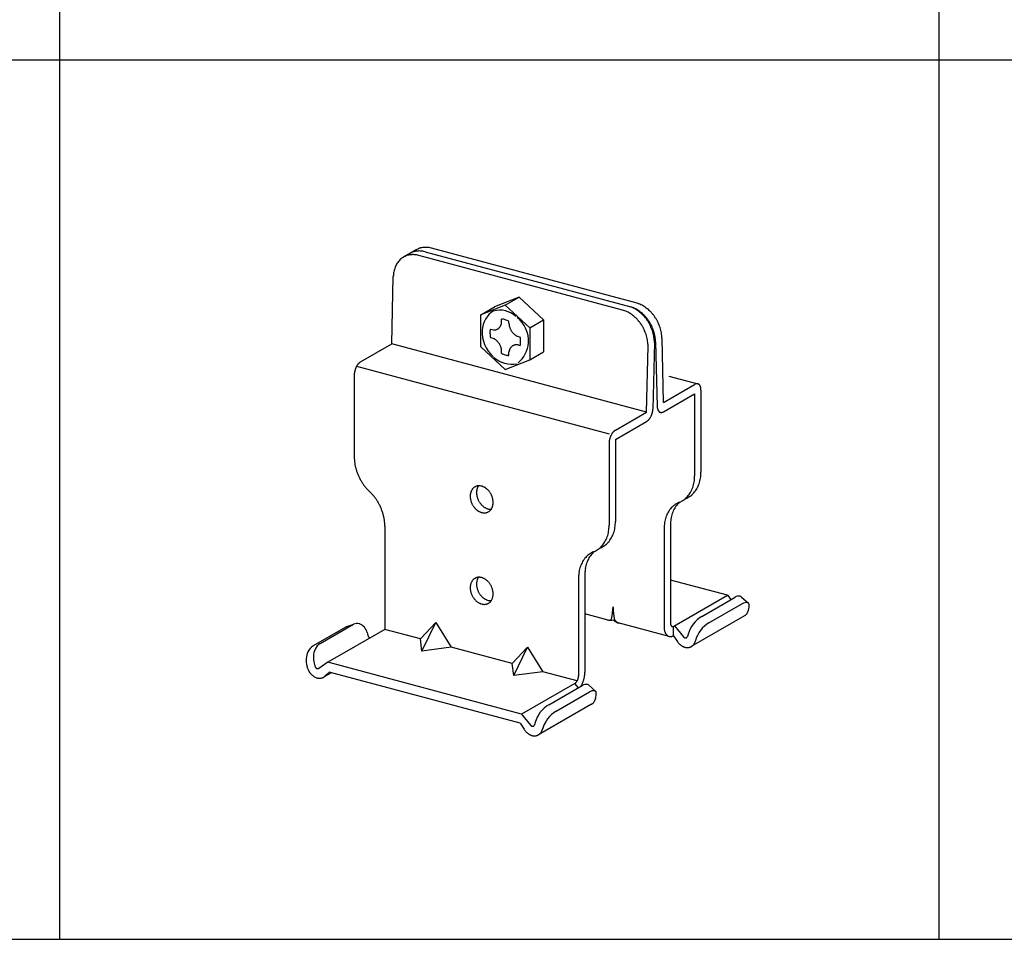
# Model space of a CAD drawing. Extents: x 5 to 415, y 6 to 292.
# Drawn here: x 66 to 82, y 230 to 246 of the extents above; entities that cross this region are included whole.
import ezdxf

# ---------------------------------------------------------------- set-up
doc = ezdxf.new("R2010")
doc.units = 0
doc.header["$MEASUREMENT"] = 0
doc.layers.add('_0-A_クリップ', color=7, linetype='CONTINUOUS')
doc.layers.add('_F-3_野縁', color=7, linetype='CONTINUOUS')

msp = doc.modelspace()

# ---------------------------------------------------------------- linework, layer by layer
at = {"layer": '_0-A_クリップ', "color": 7, "linetype": 'Continuous'}
for p, q in [((72.337, 241.896), (72.229, 241.833)), ((72.486, 241.861), (75.997, 240.921)), ((76.105, 240.983), (72.594, 241.924)), ((72.229, 241.833), (72.121, 241.771)), ((75.856, 240.867), (72.378, 241.799)), ((71.918, 240.291), (71.944, 241.441)), ((74.091, 241.087), (73.673, 240.925)), ((73.855, 240.95), (74.091, 241.087)), ((74.091, 241.087), (74.509, 240.701)), ((73.855, 240.95), (73.437, 240.789)), ((73.437, 240.789), (73.673, 240.925)), ((73.855, 240.95), (74.273, 240.565)), ((73.437, 240.242), (73.437, 240.789)), ((73.792, 240.662), (73.792, 240.712)), ((73.917, 240.642), (73.917, 240.675)), ((74.273, 240.565), (74.509, 240.701)), ((74.509, 240.701), (74.509, 240.154)), ((73.601, 240.543), (73.657, 240.528)), ((74.273, 240.565), (74.273, 240.018)), ((73.601, 240.399), (73.641, 240.389)), ((74.063, 240.42), (74.108, 240.407)), ((76.554, 239.294), (76.529, 240.389)), ((71.387, 239.985), (71.918, 240.291)), ((76.264, 239.126), (71.918, 240.291)), ((73.855, 239.856), (73.437, 240.242)), ((73.792, 240.132), (73.792, 240.191)), ((74.074, 240.273), (74.109, 240.263)), ((76.264, 239.126), (76.29, 240.251)), ((76.398, 240.313), (76.372, 239.178)), ((76.42, 240.326), (76.446, 239.221)), ((73.855, 239.856), (74.273, 240.018)), ((73.917, 240.095), (73.917, 240.154)), ((74.273, 240.018), (74.509, 240.154)), ((71.32, 239.911), (75.626, 238.758)), ((71.279, 239.762), (71.279, 238.362)), ((76.642, 239.743), (77.137, 239.61)), ((76.554, 239.294), (77.085, 239.6)), ((77.193, 239.503), (77.193, 238.102)), ((76.554, 239.134), (77.085, 239.44)), ((77.085, 239.44), (77.085, 238.039)), ((75.734, 238.82), (76.264, 239.126)), ((75.734, 238.66), (76.264, 238.966)), ((75.734, 238.66), (75.734, 237.259)), ((75.626, 238.598), (75.626, 237.197)), ((71.533, 237.779), (71.547, 237.766)), ((76.925, 237.649), (76.939, 237.655)), ((76.817, 237.587), (76.831, 237.593)), ((71.801, 237.183), (71.801, 235.423)), ((76.671, 237.203), (76.671, 235.532)), ((76.563, 237.141), (76.563, 235.469)), ((75.466, 236.807), (75.48, 236.813)), ((75.358, 236.745), (75.372, 236.751)), ((75.212, 236.361), (75.212, 234.69)), ((75.104, 236.298), (75.104, 234.627)), ((77.644, 236.004), (76.671, 236.264)), ((76.732, 235.477), (77.644, 236.004)), ((77.205, 235.643), (77.776, 235.973)), ((77.644, 236.004), (77.704, 235.932)), ((77.881, 235.98), (78.006, 235.87)), ((77.329, 235.533), (77.901, 235.863)), ((75.608, 235.581), (75.212, 235.687)), ((77.933, 235.651), (77.028, 235.129)), ((78.003, 235.751), (77.999, 235.738)), ((70.575, 235.139), (71.143, 235.466)), ((70.7, 235.182), (71.267, 235.51)), ((71.15, 235.469), (71.274, 235.513)), ((72.67, 235.54), (72.409, 235.26)), ((72.434, 235.053), (72.67, 235.54)), ((72.67, 235.54), (72.931, 235.12)), ((76.648, 235.302), (75.783, 235.534)), ((76.726, 235.314), (76.726, 235.474)), ((76.739, 235.481), (76.893, 235.296)), ((71.801, 235.423), (70.828, 234.861)), ((71.499, 235.367), (71.511, 235.322)), ((72.409, 235.26), (71.801, 235.423)), ((76.726, 235.314), (76.784, 235.223)), ((76.979, 235.36), (76.961, 235.301)), ((72.434, 235.053), (72.409, 235.26)), ((77.104, 235.25), (77.093, 235.215)), ((72.931, 235.12), (72.434, 235.053)), ((73.974, 234.84), (72.931, 235.12)), ((74.235, 235.12), (73.974, 234.84)), ((73.998, 234.634), (74.235, 235.12)), ((74.235, 235.12), (74.496, 234.701)), ((70.469, 234.801), (70.473, 234.786)), ((70.594, 234.844), (70.606, 234.8)), ((70.828, 234.861), (70.674, 234.758)), ((74.131, 233.976), (70.828, 234.861)), ((73.998, 234.634), (73.974, 234.84)), ((70.891, 234.684), (70.755, 234.606)), ((70.85, 234.695), (70.784, 234.628)), ((74.11, 233.822), (70.85, 234.695)), ((74.496, 234.701), (73.998, 234.634)), ((75.081, 234.544), (74.496, 234.701)), ((75.043, 234.502), (74.131, 233.976)), ((74.597, 234.138), (75.169, 234.468)), ((75.037, 234.498), (75.097, 234.426)), ((75.274, 234.475), (75.398, 234.364)), ((74.722, 234.028), (75.293, 234.357)), ((75.326, 234.146), (74.421, 233.623)), ((75.395, 234.246), (75.391, 234.232)), ((74.131, 233.976), (74.285, 233.79)), ((74.11, 233.822), (74.177, 233.718)), ((74.372, 233.855), (74.354, 233.795)), ((74.497, 233.744), (74.486, 233.71))]:
    msp.add_line(p, q, dxfattribs=at)
for centre, radius, start, end in [((72.381, 241.57), 0.304, 111.6086, 118.2567), ((72.382, 241.566), 0.308, 105.0134, 111.6015), ((72.385, 241.557), 0.318, 98.5503, 105.0072), ((72.489, 241.631), 0.305, 118.264, 120), ((72.387, 241.542), 0.332, 92.2788, 98.5454), ((72.489, 241.632), 0.304, 111.6086, 118.2567), ((72.388, 241.523), 0.352, 86.2426, 92.2755), ((72.49, 241.628), 0.308, 105.0134, 111.6015), ((72.493, 241.619), 0.318, 98.5503, 105.0072), ((72.386, 241.499), 0.376, 80.4681, 86.2409), ((72.495, 241.605), 0.332, 92.2788, 98.5454), ((72.381, 241.471), 0.404, 74.9661, 80.4678), ((72.496, 241.585), 0.352, 86.2426, 92.2755), ((72.373, 241.441), 0.435, 74.9659, 74.9668), ((72.494, 241.561), 0.376, 80.4681, 86.2409), ((72.489, 241.534), 0.404, 74.9661, 80.4678), ((72.481, 241.503), 0.435, 74.9659, 74.9668), ((72.315, 241.468), 0.362, 144.002, 149.9234), ((72.297, 241.481), 0.34, 137.8307, 143.9994), ((72.285, 241.492), 0.323, 131.4464, 137.8265), ((72.277, 241.501), 0.312, 124.9019, 131.4408), ((72.273, 241.506), 0.305, 118.264, 124.8951), ((72.273, 241.507), 0.304, 111.6086, 118.2567), ((72.274, 241.504), 0.308, 105.0134, 111.6015), ((72.277, 241.494), 0.318, 98.5503, 105.0072), ((72.381, 241.569), 0.305, 118.264, 120), ((72.279, 241.48), 0.332, 92.2788, 98.5454), ((72.279, 241.461), 0.352, 86.2426, 92.2755), ((72.278, 241.437), 0.376, 80.4681, 86.2409), ((72.273, 241.409), 0.404, 74.9661, 80.4678), ((72.265, 241.378), 0.435, 74.9659, 74.9668), ((72.429, 241.424), 0.485, 166.0779, 170.9475), ((72.395, 241.433), 0.45, 160.9611, 166.0797), ((72.364, 241.443), 0.417, 155.579, 160.9622), ((72.337, 241.456), 0.388, 149.9245, 155.5791), ((72.536, 241.416), 0.592, 180.0208129882813, 180.0208220335706), ((72.501, 241.416), 0.557, 180.0233124800383, 180.0233306884765), ((72.501, 241.416), 0.557, 175.5847, 177.3729), ((72.465, 241.418), 0.521, 170.9453, 175.5871), ((73.862, 240.506), 0.403, 120.8446, 177.6587), ((73.762, 240.464), 0.402, 47.0587, 105.3536), ((75.742, 240.447), 0.435, 69.7339, 74.9668), ((75.751, 240.477), 0.404, 74.9661, 75.0571), ((75.731, 240.415), 0.47, 64.7592, 69.7354), ((75.715, 240.382), 0.505, 60.0227, 64.7612), ((75.85, 240.509), 0.435, 69.7339, 74.9668), ((75.859, 240.539), 0.404, 74.9661, 75.0571), ((75.873, 240.503), 0.435, 70.1519, 73.4409), ((75.839, 240.477), 0.47, 64.7592, 69.7354), ((75.873, 240.503), 0.435, 69.7339, 70.1519), ((75.861, 240.471), 0.47, 64.7592, 69.7354), ((75.823, 240.445), 0.505, 60.0227, 64.7612), ((75.846, 240.439), 0.505, 60.0227, 64.7612), ((75.805, 240.413), 0.542, 55.5007, 60.025), ((75.828, 240.407), 0.542, 55.5007, 60.025), ((75.981, 240.566), 0.435, 70.1519, 73.4409), ((75.785, 240.384), 0.577, 51.1672, 55.5032), ((75.981, 240.566), 0.435, 69.7339, 70.1519), ((75.969, 240.534), 0.47, 64.7592, 69.7354), ((75.808, 240.378), 0.577, 51.1672, 55.5032), ((75.954, 240.501), 0.505, 60.0227, 64.7612), ((75.936, 240.47), 0.542, 55.5007, 60.025), ((75.916, 240.44), 0.577, 51.1672, 55.5032), ((75.895, 240.414), 0.611, 46.9953, 51.1698), ((75.874, 240.392), 0.642, 42.9577, 46.9978), ((73.797, 240.517), 0.195, 72.8645, 91.5196), ((73.723, 240.333), 0.393, 60.2986, 70.357), ((73.723, 240.333), 0.529, 357.4812, 50.7233), ((75.697, 240.351), 0.542, 55.5007, 60.025), ((75.677, 240.321), 0.577, 51.1672, 55.5032), ((75.656, 240.295), 0.611, 46.9953, 51.1698), ((75.635, 240.273), 0.642, 42.9577, 46.9978), ((75.616, 240.254), 0.668, 39.0278, 42.9602), ((75.599, 240.241), 0.69, 35.1792, 39.0302), ((75.764, 240.357), 0.611, 46.9953, 51.1698), ((75.787, 240.352), 0.611, 46.9953, 51.1698), ((75.743, 240.335), 0.642, 42.9577, 46.9978), ((75.766, 240.329), 0.642, 42.9577, 46.9978), ((75.724, 240.317), 0.668, 39.0278, 42.9602), ((75.746, 240.311), 0.668, 39.0278, 42.9602), ((75.707, 240.303), 0.69, 35.1792, 39.0302), ((75.73, 240.298), 0.69, 35.1792, 39.0302), ((75.695, 240.295), 0.705, 31.3862, 35.1815), ((75.717, 240.289), 0.705, 31.3862, 35.1815), ((75.854, 240.373), 0.668, 39.0278, 42.9602), ((75.838, 240.36), 0.69, 35.1792, 39.0302), ((75.825, 240.351), 0.705, 31.3862, 35.1815), ((75.818, 240.347), 0.713, 27.6236, 31.3885), ((75.817, 240.346), 0.715, 23.8664, 27.6259), ((74.03, 240.498), 0.571, 177.5035, 227.7852), ((73.845, 240.484), 0.252, 166.3805, 182.4854), ((73.663, 240.664), 0.136, 267.1778, 272.2755), ((73.664, 240.657), 0.128, 272.2788, 278.5454), ((73.664, 240.651), 0.123, 278.5503, 285.0072), ((73.665, 240.648), 0.119, 285.0134, 291.6015), ((73.666, 240.646), 0.117, 291.6086, 298.2567), ((73.666, 240.646), 0.118, 298.264, 304.8951), ((73.664, 240.648), 0.12, 304.9019, 311.4408), ((73.661, 240.652), 0.125, 311.4464, 317.8265), ((73.656, 240.656), 0.131, 317.8307, 323.9994), ((73.65, 240.661), 0.14, 324.002, 329.9234), ((73.641, 240.666), 0.15, 329.9245, 335.5791), ((73.631, 240.671), 0.161, 335.579, 340.9622), ((73.619, 240.675), 0.174, 340.9611, 346.0797), ((73.606, 240.678), 0.187, 346.0779, 350.9475), ((73.592, 240.68), 0.201, 350.9453, 354.6857), ((74.146, 240.65), 0.229, 182.0013, 184.2828), ((74.158, 240.651), 0.241, 184.2802, 188.3926), ((74.169, 240.653), 0.252, 188.3901, 192.3798), ((74.179, 240.655), 0.262, 192.3773, 196.271), ((74.186, 240.657), 0.269, 196.2686, 200.0921), ((74.19, 240.658), 0.274, 200.0898, 203.8687), ((74.192, 240.659), 0.276, 203.8664, 207.6259), ((74.191, 240.659), 0.275, 207.6236, 211.3885), ((74.189, 240.657), 0.272, 211.3862, 215.1815), ((74.184, 240.654), 0.266, 215.1792, 219.0302), ((75.587, 240.232), 0.705, 31.3862, 35.1815), ((75.579, 240.228), 0.713, 27.6236, 31.3885), ((75.578, 240.227), 0.715, 23.8664, 27.6259), ((75.583, 240.229), 0.709, 20.0898, 23.8687), ((75.687, 240.29), 0.713, 27.6236, 31.3885), ((75.71, 240.284), 0.713, 27.6236, 31.3885), ((75.686, 240.289), 0.715, 23.8664, 27.6259), ((75.691, 240.292), 0.709, 20.0898, 23.8687), ((75.709, 240.284), 0.715, 23.8664, 27.6259), ((75.703, 240.296), 0.697, 16.2686, 20.0921), ((75.714, 240.286), 0.709, 20.0898, 23.8687), ((75.725, 240.29), 0.697, 16.2686, 20.0921), ((75.822, 240.348), 0.709, 20.0898, 23.8687), ((75.833, 240.352), 0.697, 16.2686, 20.0921), ((75.851, 240.358), 0.678, 12.3773, 16.271), ((75.875, 240.363), 0.654, 8.3901, 12.3798), ((73.987, 240.473), 0.393, 180.0176, 190.8579), ((73.587, 240.242), 0.156, 80.0871, 80.4678), ((73.584, 240.231), 0.168, 69.7339, 70.1005), ((73.579, 240.218), 0.181, 64.7592, 69.7354), ((73.573, 240.206), 0.195, 60.0227, 64.7612), ((73.566, 240.194), 0.209, 55.5007, 60.025), ((73.558, 240.182), 0.223, 51.1672, 55.5032), ((73.55, 240.172), 0.236, 46.9953, 51.1698), ((73.542, 240.163), 0.248, 42.9577, 46.9978), ((73.535, 240.157), 0.258, 39.0278, 42.9602), ((74.177, 240.649), 0.258, 219.0278, 222.9602), ((74.17, 240.642), 0.248, 222.9577, 226.9978), ((74.162, 240.633), 0.236, 226.9953, 231.1698), ((74.154, 240.623), 0.223, 231.1672, 235.5032), ((74.146, 240.611), 0.209, 235.5007, 240.025), ((74.139, 240.599), 0.195, 240.0227, 244.7612), ((74.133, 240.587), 0.181, 244.7592, 247.2196), ((73.723, 240.333), 0.393, 0.0176, 10.8579), ((73.869, 240.321), 0.247, 346.5457, 2.9726), ((75.595, 240.233), 0.697, 16.2686, 20.0921), ((75.613, 240.239), 0.678, 12.3773, 16.271), ((75.636, 240.244), 0.654, 8.3901, 12.3798), ((75.665, 240.248), 0.625, 4.2802, 8.3926), ((75.721, 240.301), 0.678, 12.3773, 16.271), ((75.744, 240.306), 0.654, 8.3901, 12.3798), ((75.773, 240.31), 0.625, 4.2802, 8.3926), ((75.743, 240.295), 0.678, 12.3773, 16.271), ((75.806, 240.313), 0.592, 0.0208, 4.2828), ((75.767, 240.3), 0.654, 8.3901, 12.3798), ((75.796, 240.305), 0.625, 4.2802, 8.3926), ((75.828, 240.307), 0.592, 1.8349, 4.2828), ((75.904, 240.367), 0.625, 4.2802, 8.3926), ((75.936, 240.369), 0.592, 1.8349, 4.2828), ((73.528, 240.151), 0.266, 35.1792, 39.0302), ((73.523, 240.148), 0.272, 31.3862, 35.1815), ((73.521, 240.146), 0.275, 27.6236, 31.3885), ((73.52, 240.146), 0.276, 23.8664, 27.6259), ((73.522, 240.147), 0.274, 20.0898, 23.8687), ((73.527, 240.148), 0.269, 16.2686, 20.0921), ((73.533, 240.15), 0.262, 12.3773, 16.271), ((73.543, 240.152), 0.252, 8.3901, 12.3798), ((74.102, 240.125), 0.187, 166.0779, 170.9475), ((74.089, 240.129), 0.174, 160.9611, 166.0797), ((74.077, 240.133), 0.161, 155.579, 160.9622), ((74.067, 240.137), 0.15, 149.9245, 155.5791), ((74.058, 240.142), 0.14, 144.002, 149.9234), ((74.051, 240.147), 0.131, 137.8307, 143.9994), ((74.047, 240.152), 0.125, 131.4464, 137.8265), ((74.044, 240.155), 0.12, 124.9019, 131.4408), ((74.042, 240.157), 0.118, 118.264, 124.8951), ((74.042, 240.157), 0.117, 111.6086, 118.2567), ((74.043, 240.156), 0.119, 105.0134, 111.6015), ((74.043, 240.152), 0.123, 98.5503, 105.0072), ((74.044, 240.147), 0.128, 92.2788, 98.5454), ((74.045, 240.139), 0.136, 86.2426, 92.2755), ((74.043, 240.081), 0.194, 80.9285, 86.9248), ((73.733, 240.36), 0.521, 310.8678, 354.4944), ((75.698, 240.25), 0.592, 0.0208, 4.2828), ((73.977, 240.424), 0.482, 228.1054, 279.7474), ((73.987, 240.473), 0.393, 240.2986, 250.357), ((73.912, 240.289), 0.194, 252.9537, 271.4763), ((74.116, 240.123), 0.201, 170.9453, 171.0528), ((74.156, 240.123), 0.241, 188.2959, 188.3926), ((71.597, 239.754), 0.318, 165.07, 167.8424), ((71.604, 239.752), 0.325, 162.3399, 165.0728), ((71.605, 239.752), 0.327, 159.6194, 162.3426), ((71.602, 239.753), 0.324, 156.8795, 159.6222), ((71.594, 239.756), 0.315, 154.0902, 156.8823), ((71.582, 239.762), 0.302, 151.22, 154.0933), ((71.567, 239.77), 0.285, 148.2347, 151.2234), ((71.55, 239.781), 0.264, 145.0959, 148.2385), ((71.531, 239.794), 0.241, 141.7603, 145.1003), ((71.511, 239.81), 0.216, 138.1774, 141.7653), ((71.493, 239.826), 0.191, 134.2893, 138.1833), ((71.476, 239.844), 0.167, 130.0284, 134.296), ((71.461, 239.862), 0.143, 125.318, 130.036), ((71.448, 239.879), 0.122, 120.0736, 125.3261), ((71.439, 239.895), 0.103, 119.9187, 120.0815), ((71.528, 239.762), 0.249, 176.7043, 179.9736), ((71.504, 239.762), 0.225, 179.9688, 180.0338), ((71.55, 239.761), 0.271, 173.6215, 176.7085), ((71.57, 239.759), 0.291, 170.6788, 173.6251), ((71.585, 239.756), 0.307, 167.8394, 170.6821), ((77.137, 239.511), 0.103, 114.2083, 119.9187), ((77.137, 239.511), 0.103, 120.0813, 120.0815), ((77.13, 239.525), 0.0873, 107.6446, 114.2144), ((77.126, 239.538), 0.0744, 100.3349, 107.6466), ((77.124, 239.547), 0.0645, 92.2913, 100.3297), ((77.124, 239.554), 0.0577, 83.6178, 92.2764), ((77.125, 239.558), 0.0539, 74.5273, 83.5931), ((77.125, 239.559), 0.0529, 65.3222, 74.4969), ((77.124, 239.557), 0.0548, 56.3325, 65.293), ((77.121, 239.553), 0.0597, 47.8397, 56.3108), ((77.116, 239.547), 0.0675, 40.0241, 47.8281), ((77.108, 239.54), 0.0783, 32.958, 40.0216), ((77.096, 239.533), 0.0923, 26.6301, 32.9617), ((77.081, 239.525), 0.109, 20.979, 26.637), ((77.062, 239.518), 0.129, 15.9216, 20.9871), ((77.041, 239.512), 0.151, 11.3701, 15.9296), ((77.018, 239.507), 0.175, 7.2418, 11.3774), ((76.993, 239.504), 0.2, 3.4628, 7.2482), ((76.968, 239.503), 0.225, 359.9688, 3.4684), ((76.944, 239.503), 0.249, 359.9712, 359.9736), ((76.082, 239.192), 0.291, 350.6788, 353.6251), ((76.102, 239.19), 0.271, 353.6215, 356.7085), ((76.124, 239.189), 0.249, 356.7043, 357.4226), ((76.148, 239.189), 0.225, 359.9687652587891, 359.9688349803745), ((76.695, 239.231), 0.249, 179.9735, 179.9736), ((76.671, 239.231), 0.225, 182.7052, 183.4684), ((76.646, 239.23), 0.2, 183.4628, 187.2482), ((76.621, 239.227), 0.175, 187.2418, 191.3774), ((76.598, 239.222), 0.151, 191.3701, 195.9296), ((76.577, 239.216), 0.129, 195.9216, 200.9871), ((76.558, 239.209), 0.109, 200.979, 206.637), ((76.543, 239.201), 0.0923, 206.6301, 212.9617), ((76.159, 239.125), 0.191, 314.2893, 318.1833), ((76.14, 239.142), 0.216, 318.1774, 321.7653), ((76.121, 239.157), 0.241, 321.7603, 325.1003), ((76.102, 239.17), 0.264, 325.0959, 328.2385), ((76.085, 239.181), 0.285, 328.2347, 331.2234), ((76.069, 239.189), 0.302, 331.22, 334.0933), ((76.057, 239.195), 0.315, 334.0902, 336.8823), ((76.05, 239.198), 0.324, 336.8795, 339.6222), ((76.046, 239.2), 0.327, 339.6194, 342.3426), ((76.048, 239.199), 0.325, 342.3399, 345.0728), ((76.055, 239.197), 0.318, 345.07, 347.8424), ((76.066, 239.195), 0.307, 347.8394, 350.6821), ((76.532, 239.193), 0.0783, 212.958, 220.0216), ((76.523, 239.186), 0.0675, 220.0241, 227.8281), ((76.518, 239.181), 0.0597, 227.8397, 236.3108), ((76.515, 239.177), 0.0548, 236.3325, 245.293), ((76.514, 239.175), 0.0529, 245.3222, 254.4969), ((76.515, 239.176), 0.0539, 254.5273, 263.5931), ((76.515, 239.18), 0.0577, 263.6178, 272.2764), ((76.515, 239.187), 0.0645, 272.2913, 280.3297), ((76.513, 239.196), 0.0744, 280.3349, 287.6466), ((76.509, 239.209), 0.0873, 287.6446, 294.2144), ((76.503, 239.223), 0.103, 294.2083, 299.9187), ((76.503, 239.223), 0.103, 300.0813, 300.0815), ((76.203, 239.072), 0.122, 300.0736, 305.3261), ((76.213, 239.056), 0.103, 299.9187, 300.0815), ((76.191, 239.09), 0.143, 305.318, 310.036), ((76.176, 239.107), 0.167, 310.0284, 314.296), ((75.932, 238.592), 0.307, 167.8394, 170.6821), ((75.944, 238.589), 0.318, 165.07, 167.8424), ((75.95, 238.587), 0.325, 162.3399, 165.0728), ((75.952, 238.587), 0.327, 159.6194, 162.3426), ((75.949, 238.588), 0.324, 156.8795, 159.6222), ((75.941, 238.591), 0.315, 154.0902, 156.8823), ((75.929, 238.597), 0.302, 151.22, 154.0933), ((75.914, 238.606), 0.285, 148.2347, 151.2234), ((75.896, 238.616), 0.264, 145.0959, 148.2385), ((75.877, 238.63), 0.241, 141.7603, 145.1003), ((75.858, 238.645), 0.216, 138.1774, 141.7653), ((75.84, 238.662), 0.191, 134.2893, 138.1833), ((75.822, 238.679), 0.167, 130.0284, 134.296), ((75.807, 238.697), 0.143, 125.318, 130.036), ((75.795, 238.714), 0.122, 120.0736, 125.3261), ((75.786, 238.731), 0.103, 119.9187, 120.0815), ((75.897, 238.596), 0.271, 173.6215, 176.7085), ((75.874, 238.598), 0.249, 176.7043, 179.9736), ((75.85, 238.598), 0.225, 179.9688, 180.0338), ((75.916, 238.594), 0.291, 170.6788, 173.6251), ((71.948, 238.362), 0.669, 179.9763, 180.0233), ((71.99, 238.362), 0.711, 180.0208, 184.2828), ((72.029, 238.365), 0.75, 184.2802, 188.3926), ((72.063, 238.37), 0.785, 188.3901, 192.3798), ((72.092, 238.376), 0.814, 192.3773, 196.271), ((72.114, 238.383), 0.836, 196.2686, 200.0921), ((72.128, 238.388), 0.851, 200.0898, 203.8687), ((72.134, 238.39), 0.858, 203.8664, 207.6259), ((72.132, 238.39), 0.856, 207.6236, 211.3885), ((76.459, 238.036), 0.625, 350.9453, 355.5871), ((76.416, 238.04), 0.669, 355.5847, 0.0233), ((76.374, 238.04), 0.711, 0.0208, 0.023), ((76.61, 238.092), 0.582, 346.0779, 350.9475), ((76.567, 238.099), 0.625, 350.9453, 355.5871), ((76.524, 238.102), 0.669, 355.5847, 0.0233), ((76.482, 238.102), 0.711, 0.0208, 0.023), ((72.123, 238.384), 0.846, 211.3862, 215.1815), ((72.108, 238.374), 0.828, 215.1792, 219.0302), ((72.088, 238.358), 0.802, 219.0278, 222.9602), ((73.416, 237.722), 0.153, 137.8307, 143.9994), ((73.411, 237.727), 0.146, 131.4464, 137.8265), ((73.407, 237.731), 0.14, 124.9019, 131.4408), ((73.405, 237.733), 0.137, 118.264, 124.8951), ((73.405, 237.734), 0.137, 111.6086, 118.2567), ((73.406, 237.732), 0.139, 105.0134, 111.6015), ((73.407, 237.728), 0.143, 98.5503, 105.0072), ((73.568, 237.763), 0.203, 160.9611, 166.0797), ((73.554, 237.767), 0.188, 155.579, 160.9622), ((73.542, 237.773), 0.174, 149.9245, 155.5791), ((73.408, 237.722), 0.15, 92.2788, 98.5454), ((73.532, 237.779), 0.163, 145.6004, 149.9234), ((73.408, 237.713), 0.158, 86.2426, 92.2755), ((73.407, 237.702), 0.169, 80.4681, 86.2409), ((73.405, 237.689), 0.182, 74.9661, 80.4678), ((73.402, 237.676), 0.196, 69.7339, 74.9668), ((73.396, 237.661), 0.211, 64.7592, 69.7354), ((73.389, 237.647), 0.227, 60.0227, 64.7612), ((73.381, 237.633), 0.244, 55.5007, 60.025), ((73.372, 237.619), 0.26, 51.1672, 55.5032), ((73.363, 237.608), 0.275, 46.9953, 51.1698), ((76.58, 238.006), 0.501, 335.579, 340.9622), ((76.543, 238.019), 0.54, 340.9611, 346.0797), ((76.502, 238.029), 0.582, 346.0779, 350.9475), ((76.747, 238.038), 0.434, 324.002, 329.9234), ((76.721, 238.054), 0.465, 329.9245, 335.5791), ((76.688, 238.069), 0.501, 335.579, 340.9622), ((76.651, 238.082), 0.54, 340.9611, 346.0797), ((72.065, 238.336), 0.77, 222.9577, 226.2753), ((71.015, 237.209), 0.77, 42.9577, 46.2753), ((70.991, 237.187), 0.802, 39.0278, 42.9602), ((70.972, 237.171), 0.828, 35.1792, 39.0302), ((70.957, 237.161), 0.846, 31.3862, 35.1815), ((73.508, 237.693), 0.251, 175.5847, 180.0233), ((73.523, 237.693), 0.267, 180.0208, 184.2828), ((73.491, 237.694), 0.235, 170.9453, 175.5871), ((73.538, 237.694), 0.281, 184.2802, 188.3926), ((73.475, 237.696), 0.218, 166.0779, 170.9475), ((73.551, 237.696), 0.294, 188.3901, 192.3798), ((73.46, 237.7), 0.203, 160.9611, 166.0797), ((73.446, 237.705), 0.188, 155.579, 160.9622), ((73.434, 237.71), 0.174, 149.9245, 155.5791), ((73.424, 237.716), 0.163, 144.002, 149.9234), ((73.616, 237.755), 0.251, 175.5847, 180.0233), ((73.632, 237.755), 0.267, 180.0208, 184.2828), ((73.6, 237.756), 0.235, 170.9453, 175.5871), ((73.646, 237.756), 0.281, 184.2802, 188.3926), ((73.583, 237.759), 0.218, 166.0779, 170.9475), ((73.659, 237.758), 0.294, 188.3901, 192.3798), ((73.67, 237.76), 0.305, 192.3773, 196.271), ((73.678, 237.763), 0.314, 196.2686, 200.0921), ((73.683, 237.764), 0.319, 200.0898, 203.8687), ((73.353, 237.597), 0.289, 42.9577, 46.9978), ((73.345, 237.589), 0.301, 39.0278, 42.9602), ((73.337, 237.583), 0.31, 35.1792, 39.0302), ((73.332, 237.579), 0.317, 31.3862, 35.1815), ((73.328, 237.577), 0.321, 27.6236, 31.3885), ((73.328, 237.577), 0.322, 23.8664, 27.6259), ((73.33, 237.578), 0.319, 20.0898, 23.8687), ((73.335, 237.58), 0.314, 16.2686, 20.0921), ((73.343, 237.582), 0.305, 12.3773, 16.271), ((73.354, 237.585), 0.294, 8.3901, 12.3798), ((76.684, 237.937), 0.374, 304.9019, 311.4408), ((77.067, 237.313), 0.365, 112.7943, 113.2341), ((76.675, 237.947), 0.388, 311.4464, 317.8265), ((76.798, 237.992), 0.365, 292.7943, 298.2567), ((76.66, 237.961), 0.408, 317.8307, 323.9994), ((76.797, 237.993), 0.366, 298.264, 304.8951), ((76.639, 237.976), 0.434, 324.002, 329.9234), ((76.793, 237.999), 0.374, 304.9019, 311.4408), ((76.612, 237.992), 0.465, 329.9245, 335.5791), ((76.783, 238.01), 0.388, 311.4464, 317.8265), ((76.768, 238.023), 0.408, 317.8307, 323.9994), ((70.948, 237.155), 0.856, 27.6236, 31.3885), ((70.946, 237.155), 0.858, 23.8664, 27.6259), ((70.952, 237.157), 0.851, 20.0898, 23.8687), ((73.562, 237.698), 0.305, 192.3773, 196.271), ((73.57, 237.7), 0.314, 196.2686, 200.0921), ((73.575, 237.702), 0.319, 200.0898, 203.8687), ((73.577, 237.703), 0.322, 203.8664, 207.6259), ((73.577, 237.703), 0.321, 207.6236, 211.3885), ((73.573, 237.701), 0.317, 211.3862, 215.1815), ((73.568, 237.697), 0.31, 215.1792, 219.0302), ((73.56, 237.691), 0.301, 219.0278, 222.9602), ((73.552, 237.683), 0.289, 222.9577, 226.9978), ((73.685, 237.765), 0.322, 203.8664, 207.6259), ((73.685, 237.765), 0.321, 207.6236, 211.3885), ((73.681, 237.763), 0.317, 211.3862, 215.1815), ((73.676, 237.759), 0.31, 215.1792, 219.0302), ((73.668, 237.753), 0.301, 219.0278, 222.9602), ((73.66, 237.745), 0.289, 222.9577, 226.9978), ((73.65, 237.735), 0.275, 226.9953, 231.1698), ((73.641, 237.723), 0.26, 231.1672, 235.5032), ((73.632, 237.71), 0.244, 235.5007, 240.025), ((73.624, 237.696), 0.227, 240.0227, 244.7612), ((73.617, 237.681), 0.211, 244.7592, 249.7354), ((73.611, 237.667), 0.196, 249.7339, 254.9668), ((73.608, 237.653), 0.182, 254.9661, 260.4678), ((73.481, 237.564), 0.163, 324.002, 329.9234), ((73.471, 237.57), 0.174, 329.9245, 335.5791), ((73.459, 237.575), 0.188, 335.579, 340.9622), ((73.445, 237.58), 0.203, 340.9611, 346.0797), ((73.43, 237.584), 0.218, 346.0779, 350.9475), ((73.367, 237.586), 0.281, 4.2802, 8.3926), ((73.413, 237.586), 0.235, 350.9453, 355.5871), ((73.382, 237.588), 0.267, 0.0208, 4.2828), ((73.397, 237.588), 0.251, 355.5847, 0.0233), ((76.988, 237.219), 0.408, 137.8307, 143.9994), ((76.973, 237.233), 0.388, 131.4464, 137.8265), ((76.964, 237.243), 0.374, 124.9019, 131.4408), ((77.144, 237.251), 0.465, 149.9245, 155.5791), ((77.117, 237.266), 0.434, 144.002, 149.9234), ((76.959, 237.249), 0.366, 118.264, 124.8951), ((77.096, 237.281), 0.408, 137.8307, 143.9994), ((76.958, 237.251), 0.365, 112.7943, 118.2567), ((77.081, 237.295), 0.388, 131.4464, 137.8265), ((77.072, 237.305), 0.374, 129.5243, 131.4408), ((76.69, 237.929), 0.365, 292.7943, 298.2567), ((76.689, 237.931), 0.366, 298.264, 304.8951), ((70.966, 237.162), 0.836, 16.2686, 20.0921), ((70.988, 237.168), 0.814, 12.3773, 16.271), ((71.016, 237.175), 0.785, 8.3901, 12.3798), ((73.542, 237.672), 0.275, 226.9953, 231.1698), ((73.533, 237.661), 0.26, 231.1672, 235.5032), ((73.524, 237.647), 0.244, 235.5007, 240.025), ((73.515, 237.633), 0.227, 240.0227, 244.7612), ((73.509, 237.619), 0.211, 244.7592, 249.7354), ((73.503, 237.604), 0.196, 249.7339, 254.9668), ((73.5, 237.591), 0.182, 254.9661, 260.4678), ((73.498, 237.578), 0.169, 260.4681, 266.2409), ((73.497, 237.567), 0.158, 266.2426, 272.2755), ((73.497, 237.559), 0.15, 272.2788, 278.5454), ((73.498, 237.552), 0.143, 278.5503, 285.0072), ((73.499, 237.548), 0.139, 285.0134, 291.6015), ((73.5, 237.546), 0.137, 291.6086, 298.2567), ((73.5, 237.547), 0.137, 298.264, 304.8951), ((73.606, 237.641), 0.169, 260.4681, 266.2409), ((73.498, 237.549), 0.14, 304.9019, 311.4408), ((73.494, 237.553), 0.146, 311.4464, 317.8265), ((73.605, 237.63), 0.158, 266.2426, 272.2755), ((73.489, 237.558), 0.153, 317.8307, 323.9994), ((73.605, 237.621), 0.15, 272.2788, 273.867), ((77.105, 237.161), 0.54, 160.9611, 166.0797), ((77.068, 237.174), 0.501, 155.579, 160.9622), ((77.036, 237.188), 0.465, 149.9245, 155.5791), ((77.009, 237.204), 0.434, 144.002, 149.9234), ((77.254, 237.213), 0.582, 166.0779, 170.9475), ((77.213, 237.223), 0.54, 160.9611, 166.0797), ((77.176, 237.236), 0.501, 155.579, 160.9622), ((71.051, 237.18), 0.75, 4.2802, 8.3926), ((71.09, 237.183), 0.711, 0.0208, 4.2828), ((71.132, 237.183), 0.669, 359.9763, 0.0233), ((75, 237.194), 0.625, 350.9453, 355.5871), ((74.957, 237.197), 0.669, 355.5847, 0.0233), ((74.915, 237.197), 0.711, 0.0208, 0.023), ((75.151, 237.249), 0.582, 346.0779, 350.9475), ((75.108, 237.256), 0.625, 350.9453, 355.5871), ((75.065, 237.26), 0.669, 355.5847, 0.0233), ((75.023, 237.26), 0.711, 0.0208, 0.023), ((77.232, 237.14), 0.669, 175.5847, 180.0233), ((77.189, 237.144), 0.625, 170.9453, 175.5871), ((77.146, 237.151), 0.582, 166.0779, 170.9475), ((77.34, 237.203), 0.669, 175.5847, 180.0233), ((77.382, 237.203), 0.711, 180.0208, 180.023), ((77.297, 237.206), 0.625, 170.9453, 175.5871), ((75.121, 237.164), 0.501, 335.579, 340.9622), ((75.084, 237.177), 0.54, 340.9611, 346.0797), ((75.043, 237.187), 0.582, 346.0779, 350.9475), ((75.288, 237.196), 0.434, 324.002, 329.9234), ((75.261, 237.212), 0.465, 329.9245, 335.5791), ((75.229, 237.226), 0.501, 335.579, 340.9622), ((75.192, 237.239), 0.54, 340.9611, 346.0797), ((77.274, 237.14), 0.711, 180.0208, 180.023), ((75.225, 237.095), 0.374, 304.9019, 311.4408), ((75.607, 236.471), 0.365, 112.7943, 113.2341), ((75.216, 237.105), 0.388, 311.4464, 317.8265), ((75.339, 237.149), 0.365, 292.7943, 298.2567), ((75.201, 237.119), 0.408, 317.8307, 323.9994), ((75.338, 237.151), 0.366, 298.264, 304.8951), ((75.18, 237.134), 0.434, 324.002, 329.9234), ((75.333, 237.157), 0.374, 304.9019, 311.4408), ((75.153, 237.149), 0.465, 329.9245, 335.5791), ((75.324, 237.167), 0.388, 311.4464, 317.8265), ((75.309, 237.181), 0.408, 317.8307, 323.9994), ((75.529, 236.377), 0.408, 137.8307, 143.9994), ((75.514, 236.39), 0.388, 131.4464, 137.8265), ((75.505, 236.401), 0.374, 124.9019, 131.4408), ((75.685, 236.408), 0.465, 149.9245, 155.5791), ((75.658, 236.424), 0.434, 144.002, 149.9234), ((75.5, 236.407), 0.366, 118.264, 124.8951), ((75.637, 236.439), 0.408, 137.8307, 143.9994), ((75.499, 236.408), 0.365, 112.7943, 118.2567), ((75.622, 236.453), 0.388, 131.4464, 137.8265), ((75.613, 236.463), 0.374, 129.5243, 131.4408), ((75.231, 237.087), 0.365, 292.7943, 298.2567), ((75.23, 237.088), 0.366, 298.264, 304.8951), ((75.646, 236.318), 0.54, 160.9611, 166.0797), ((75.609, 236.331), 0.501, 155.579, 160.9622), ((75.577, 236.346), 0.465, 149.9245, 155.5791), ((75.55, 236.361), 0.434, 144.002, 149.9234), ((75.795, 236.371), 0.582, 166.0779, 170.9475), ((75.754, 236.381), 0.54, 160.9611, 166.0797), ((75.717, 236.394), 0.501, 155.579, 160.9622), ((73.406, 236.172), 0.139, 105.0134, 111.6015), ((73.407, 236.168), 0.143, 98.5503, 105.0072), ((73.408, 236.162), 0.15, 92.2788, 98.5454), ((73.532, 236.219), 0.163, 145.6004, 149.9234), ((73.408, 236.153), 0.158, 86.2426, 92.2755), ((73.407, 236.142), 0.169, 80.4681, 86.2409), ((73.405, 236.129), 0.182, 74.9661, 80.4678), ((73.402, 236.116), 0.196, 69.7339, 74.9668), ((75.773, 236.298), 0.669, 175.5847, 180.0233), ((75.73, 236.301), 0.625, 170.9453, 175.5871), ((75.687, 236.308), 0.582, 166.0779, 170.9475), ((75.881, 236.36), 0.669, 175.5847, 180.0233), ((75.923, 236.36), 0.711, 180.0208, 180.023), ((75.838, 236.364), 0.625, 170.9453, 175.5871), ((73.508, 236.133), 0.251, 175.5847, 180.0233), ((73.491, 236.134), 0.235, 170.9453, 175.5871), ((73.475, 236.136), 0.218, 166.0779, 170.9475), ((73.46, 236.14), 0.203, 160.9611, 166.0797), ((73.446, 236.145), 0.188, 155.579, 160.9622), ((73.434, 236.15), 0.174, 149.9245, 155.5791), ((73.424, 236.156), 0.163, 144.002, 149.9234), ((73.416, 236.162), 0.153, 137.8307, 143.9994), ((73.411, 236.167), 0.146, 131.4464, 137.8265), ((73.407, 236.171), 0.14, 124.9019, 131.4408), ((73.405, 236.173), 0.137, 118.264, 124.8951), ((73.405, 236.174), 0.137, 111.6086, 118.2567), ((73.616, 236.195), 0.251, 175.5847, 180.0233), ((73.632, 236.195), 0.267, 180.0208, 184.2828), ((73.6, 236.196), 0.235, 170.9453, 175.5871), ((73.646, 236.196), 0.281, 184.2802, 188.3926), ((73.583, 236.199), 0.218, 166.0779, 170.9475), ((73.659, 236.198), 0.294, 188.3901, 192.3798), ((73.568, 236.203), 0.203, 160.9611, 166.0797), ((73.67, 236.2), 0.305, 192.3773, 196.271), ((73.554, 236.207), 0.188, 155.579, 160.9622), ((73.542, 236.213), 0.174, 149.9245, 155.5791), ((73.396, 236.101), 0.211, 64.7592, 69.7354), ((73.389, 236.087), 0.227, 60.0227, 64.7612), ((73.381, 236.073), 0.244, 55.5007, 60.025), ((73.372, 236.059), 0.26, 51.1672, 55.5032), ((73.363, 236.048), 0.275, 46.9953, 51.1698), ((73.353, 236.037), 0.289, 42.9577, 46.9978), ((73.345, 236.029), 0.301, 39.0278, 42.9602), ((73.337, 236.023), 0.31, 35.1792, 39.0302), ((73.332, 236.019), 0.317, 31.3862, 35.1815), ((73.328, 236.017), 0.321, 27.6236, 31.3885), ((73.328, 236.017), 0.322, 23.8664, 27.6259), ((73.33, 236.018), 0.319, 20.0898, 23.8687), ((75.815, 236.298), 0.711, 180.0208, 180.023), ((73.523, 236.133), 0.267, 180.0208, 184.2828), ((73.538, 236.134), 0.281, 184.2802, 188.3926), ((73.551, 236.136), 0.294, 188.3901, 192.3798), ((73.562, 236.138), 0.305, 192.3773, 196.271), ((73.57, 236.14), 0.314, 196.2686, 200.0921), ((73.575, 236.142), 0.319, 200.0898, 203.8687), ((73.577, 236.143), 0.322, 203.8664, 207.6259), ((73.577, 236.143), 0.321, 207.6236, 211.3885), ((73.573, 236.141), 0.317, 211.3862, 215.1815), ((73.678, 236.203), 0.314, 196.2686, 200.0921), ((73.683, 236.204), 0.319, 200.0898, 203.8687), ((73.685, 236.205), 0.322, 203.8664, 207.6259), ((73.685, 236.205), 0.321, 207.6236, 211.3885), ((73.681, 236.203), 0.317, 211.3862, 215.1815), ((73.676, 236.199), 0.31, 215.1792, 219.0302), ((73.668, 236.193), 0.301, 219.0278, 222.9602), ((73.66, 236.185), 0.289, 222.9577, 226.9978), ((73.65, 236.175), 0.275, 226.9953, 231.1698), ((73.335, 236.02), 0.314, 16.2686, 20.0921), ((73.343, 236.022), 0.305, 12.3773, 16.271), ((73.445, 236.02), 0.203, 340.9611, 346.0797), ((73.354, 236.025), 0.294, 8.3901, 12.3798), ((73.43, 236.024), 0.218, 346.0779, 350.9475), ((73.367, 236.026), 0.281, 4.2802, 8.3926), ((73.413, 236.026), 0.235, 350.9453, 355.5871), ((73.382, 236.028), 0.267, 0.0208, 4.2828), ((73.397, 236.028), 0.251, 355.5847, 0.0233), ((77.841, 235.857), 0.133, 80.4846, 120.9165), ((77.86, 235.957), 0.0312, 48.4061, 85.4056), ((73.568, 236.137), 0.31, 215.1792, 219.0302), ((73.56, 236.131), 0.301, 219.0278, 222.9602), ((73.552, 236.123), 0.289, 222.9577, 226.9978), ((73.542, 236.112), 0.275, 226.9953, 231.1698), ((73.533, 236.101), 0.26, 231.1672, 235.5032), ((73.524, 236.087), 0.244, 235.5007, 240.025), ((73.515, 236.073), 0.227, 240.0227, 244.7612), ((73.509, 236.059), 0.211, 244.7592, 249.7354), ((73.503, 236.044), 0.196, 249.7339, 254.9668), ((73.5, 236.031), 0.182, 254.9661, 260.4678), ((73.498, 236.018), 0.169, 260.4681, 266.2409), ((73.641, 236.163), 0.26, 231.1672, 235.5032), ((73.497, 236.007), 0.158, 266.2426, 272.2755), ((73.632, 236.15), 0.244, 235.5007, 240.025), ((73.497, 235.999), 0.15, 272.2788, 278.5454), ((73.624, 236.136), 0.227, 240.0227, 244.7612), ((73.498, 235.992), 0.143, 278.5503, 285.0072), ((73.617, 236.121), 0.211, 244.7592, 249.7354), ((73.499, 235.988), 0.139, 285.0134, 291.6015), ((73.611, 236.107), 0.196, 249.7339, 254.9668), ((73.5, 235.986), 0.137, 291.6086, 298.2567), ((73.608, 236.093), 0.182, 254.9661, 260.4678), ((73.5, 235.987), 0.137, 298.264, 304.8951), ((73.606, 236.081), 0.169, 260.4681, 266.2409), ((73.498, 235.989), 0.14, 304.9019, 311.4408), ((73.494, 235.993), 0.146, 311.4464, 317.8265), ((73.605, 236.07), 0.158, 266.2426, 272.2755), ((73.489, 235.998), 0.153, 317.8307, 323.9994), ((73.605, 236.061), 0.15, 272.2788, 273.867), ((73.481, 236.004), 0.163, 324.002, 329.9234), ((73.471, 236.01), 0.174, 329.9245, 335.5791), ((73.459, 236.015), 0.188, 335.579, 340.9622), ((74.25, 235.874), 1.445, 349.0083, 357.4137), ((76.91, 235.83), 1.217, 180.9962, 191.6842), ((77.965, 235.746), 0.133, 80.4846, 120.9165), ((77.985, 235.847), 0.0312, 4.5944, 85.4056), ((77.692, 235.843), 0.324, 343.544, 1.0498), ((77.474, 235.198), 0.52, 121.1227, 164.2826), ((77.869, 235.762), 0.128, 300, 304.8951), ((77.868, 235.765), 0.131, 304.9019, 311.4408), ((77.864, 235.768), 0.136, 311.4464, 317.8265), ((77.859, 235.773), 0.143, 317.8307, 323.9994), ((77.852, 235.778), 0.152, 324.002, 329.9234), ((77.842, 235.784), 0.163, 329.9245, 335.5791), ((77.831, 235.789), 0.175, 335.579, 340.9622), ((77.818, 235.793), 0.189, 340.9611, 342.8103), ((71.206, 235.31), 0.169, 109.3829, 112.0097), ((71.331, 235.353), 0.169, 77.3974, 112.0097), ((71.279, 235.308), 0.228, 14.9326, 67.0939), ((75.62, 235.651), 0.0714, 249.6122, 312.4917), ((75.643, 235.739), 0.162, 252.7223, 288.7833), ((75.859, 235.769), 0.247, 228.1302, 257.933), ((75.879, 235.739), 0.224, 224.1602, 251.3153), ((76.914, 235.47), 0.351, 179.9688, 183.4684), ((76.952, 235.47), 0.389, 179.9712, 179.9736), ((76.798, 235.532), 0.126, 179.9688, 183.4684), ((76.811, 235.532), 0.14, 179.9712, 179.9736), ((76.784, 235.531), 0.112, 183.4628, 187.2482), ((76.77, 235.53), 0.0983, 187.2418, 191.3774), ((76.757, 235.527), 0.0849, 191.3701, 195.9296), ((76.745, 235.523), 0.0725, 195.9216, 200.9871), ((76.734, 235.52), 0.0615, 200.979, 206.637), ((76.726, 235.515), 0.0519, 206.6301, 212.9617), ((76.719, 235.511), 0.0441, 212.958, 220.0216), ((76.715, 235.507), 0.0379, 220.0241, 227.8281), ((76.712, 235.504), 0.0336, 227.8397, 236.3108), ((76.71, 235.502), 0.0308, 236.3325, 245.293), ((76.71, 235.501), 0.0298, 245.3222, 254.4969), ((76.71, 235.501), 0.0303, 254.5273, 263.5931), ((76.71, 235.503), 0.0325, 263.6178, 272.2764), ((76.71, 235.507), 0.0363, 272.2913, 280.3297), ((76.709, 235.512), 0.0418, 280.3349, 287.6466), ((76.707, 235.519), 0.0491, 287.6446, 294.2144), ((76.703, 235.528), 0.0581, 294.2083, 300.0815), ((76.698, 235.537), 0.0687, 300.0735931396484, 300.0736074304671), ((77.598, 235.088), 0.52, 121.1227, 164.2826), ((71.576, 235.339), 0.0678, 194.6625, 196.271), ((71.578, 235.34), 0.0697, 196.2686, 200.0921), ((71.579, 235.34), 0.0709, 200.0898, 203.8687), ((71.58, 235.34), 0.0715, 203.8664, 207.6259), ((71.58, 235.34), 0.0713, 207.6236, 211.3885), ((71.579, 235.34), 0.0705, 211.3862, 215.1815), ((71.578, 235.339), 0.069, 215.1792, 219.0302), ((71.576, 235.338), 0.0668, 219.0278, 222.9602), ((76.875, 235.467), 0.312, 183.4628, 187.2482), ((76.837, 235.462), 0.273, 187.2418, 191.3774), ((76.8, 235.455), 0.236, 191.3701, 195.9296), ((76.767, 235.446), 0.202, 195.9216, 200.9871), ((76.739, 235.434), 0.171, 200.979, 206.637), ((76.715, 235.423), 0.144, 206.6301, 212.9617), ((76.697, 235.411), 0.122, 212.958, 220.0216), ((76.684, 235.4), 0.105, 220.0241, 227.8281), ((76.675, 235.391), 0.0932, 227.8397, 236.3108), ((76.671, 235.384), 0.0857, 236.3325, 245.293), ((76.67, 235.382), 0.0827, 245.3222, 254.4969), ((76.67, 235.383), 0.0842, 254.5273, 263.5931), ((76.671, 235.389), 0.0902, 263.6178, 272.2764), ((76.67, 235.4), 0.101, 272.2913, 280.3297), ((76.668, 235.415), 0.116, 280.3349, 287.6466), ((76.661, 235.434), 0.136, 287.6446, 294.2144), ((76.651, 235.457), 0.161, 294.2083, 297.4761), ((76.944, 235.338), 0.0668, 219.6152, 222.9602), ((76.924, 235.311), 0.0388, 329.9245, 335.5791), ((76.921, 235.313), 0.0417, 335.579, 340.9622), ((76.918, 235.314), 0.045, 340.9611, 343.0741), ((70.735, 234.903), 0.285, 124.1225, 150.9646), ((70.859, 234.947), 0.285, 124.1225, 150.9646), ((71.574, 235.336), 0.0642, 222.9577, 226.9978), ((71.572, 235.334), 0.0611, 226.9953, 231.1698), ((71.57, 235.331), 0.0577, 231.1672, 235.5032), ((71.568, 235.328), 0.0542, 235.5007, 240.025), ((71.566, 235.325), 0.0505, 240.0227, 244.7612), ((71.565, 235.322), 0.047, 244.7592, 249.7354), ((71.563, 235.318), 0.0435, 249.7339, 250.9045), ((77.033, 235.384), 0.296, 212.8037, 215.1815), ((77.028, 235.38), 0.29, 215.1792, 219.0302), ((77.021, 235.374), 0.281, 219.0278, 222.9602), ((77.013, 235.367), 0.27, 222.9577, 226.9978), ((77.004, 235.357), 0.257, 226.9953, 231.1698), ((76.995, 235.346), 0.242, 231.1672, 235.5032), ((76.986, 235.334), 0.227, 235.5007, 240.025), ((76.979, 235.321), 0.212, 240.0227, 244.7612), ((76.972, 235.307), 0.197, 244.7592, 249.7354), ((76.942, 235.336), 0.0642, 222.9577, 226.9978), ((76.94, 235.334), 0.0611, 226.9953, 231.1698), ((76.938, 235.332), 0.0577, 231.1672, 235.5032), ((76.936, 235.329), 0.0542, 235.5007, 240.025), ((76.934, 235.326), 0.0505, 240.0227, 244.7612), ((76.932, 235.322), 0.047, 244.7592, 249.7354), ((76.931, 235.319), 0.0435, 249.7339, 254.9668), ((76.93, 235.316), 0.0404, 254.9661, 260.4678), ((76.93, 235.313), 0.0376, 260.4681, 266.2409), ((76.93, 235.311), 0.0352, 266.2426, 272.2755), ((76.93, 235.309), 0.0332, 272.2788, 278.5454), ((76.93, 235.307), 0.0318, 278.5503, 285.0072), ((76.93, 235.307), 0.0308, 285.0134, 291.6015), ((76.931, 235.306), 0.0304, 291.6086, 298.2567), ((76.93, 235.306), 0.0305, 298.264, 304.8951), ((76.93, 235.307), 0.0312, 304.9019, 311.4408), ((76.929, 235.308), 0.0323, 311.4464, 317.8265), ((76.928, 235.309), 0.034, 317.8307, 323.9994), ((76.926, 235.31), 0.0362, 324.002, 329.9234), ((76.964, 235.239), 0.128, 291.6086, 298.2567), ((76.964, 235.24), 0.128, 298.264, 304.8951), ((76.962, 235.242), 0.131, 304.9019, 311.4408), ((76.959, 235.246), 0.136, 311.4464, 317.8265), ((76.954, 235.25), 0.143, 317.8307, 323.9994), ((76.947, 235.256), 0.152, 324.002, 329.9234), ((76.937, 235.261), 0.163, 329.9245, 335.5791), ((76.926, 235.266), 0.175, 335.579, 340.9622), ((76.913, 235.271), 0.189, 340.9611, 342.8103), ((70.859, 234.894), 0.401, 158.5123, 193.5333), ((70.983, 234.938), 0.401, 158.5123, 193.5333), ((76.967, 235.294), 0.183, 249.7339, 254.9668), ((76.964, 235.281), 0.17, 254.9661, 260.4678), ((76.962, 235.269), 0.158, 260.4681, 266.2409), ((76.961, 235.259), 0.148, 266.2426, 272.2755), ((76.962, 235.251), 0.14, 272.2788, 278.5454), ((76.963, 235.245), 0.133, 278.5503, 285.0072), ((76.964, 235.241), 0.129, 285.0134, 291.6015), ((70.671, 234.817), 0.0678, 194.6625, 196.271), ((70.673, 234.817), 0.0697, 196.2686, 200.0921), ((70.674, 234.818), 0.0709, 200.0898, 203.8687), ((70.749, 234.858), 0.285, 194.6247, 196.271), ((70.756, 234.86), 0.293, 196.2686, 200.0921), ((70.761, 234.862), 0.298, 200.0898, 203.8687), ((70.763, 234.863), 0.3, 203.8664, 207.6259), ((70.763, 234.862), 0.3, 207.6236, 211.3885), ((70.76, 234.86), 0.296, 211.3862, 215.1815), ((70.755, 234.857), 0.29, 215.1792, 219.0302), ((70.748, 234.851), 0.281, 219.0278, 222.9602), ((70.739, 234.844), 0.27, 222.9577, 226.9978), ((70.731, 234.834), 0.257, 226.9953, 231.1698), ((70.722, 234.823), 0.242, 231.1672, 235.5032), ((70.713, 234.811), 0.227, 235.5007, 240.025), ((70.675, 234.818), 0.0715, 203.8664, 207.6259), ((70.675, 234.818), 0.0713, 207.6236, 211.3885), ((70.674, 234.817), 0.0705, 211.3862, 215.1815), ((70.673, 234.816), 0.069, 215.1792, 219.0302), ((70.671, 234.815), 0.0668, 219.0278, 222.9602), ((70.669, 234.813), 0.0642, 222.9577, 226.9978), ((70.667, 234.811), 0.0611, 226.9953, 231.1698), ((70.665, 234.808), 0.0577, 231.1672, 235.5032), ((70.663, 234.805), 0.0542, 235.5007, 240.025), ((70.661, 234.802), 0.0505, 240.0227, 244.7612), ((70.659, 234.799), 0.047, 244.7592, 249.7354), ((70.658, 234.796), 0.0435, 249.7339, 254.9668), ((70.657, 234.793), 0.0404, 254.9661, 260.4678), ((70.657, 234.79), 0.0376, 260.4681, 266.2409), ((70.657, 234.788), 0.0352, 266.2426, 272.2755), ((70.657, 234.786), 0.0332, 272.2788, 278.5454), ((70.657, 234.784), 0.0318, 278.5503, 285.0072), ((70.657, 234.783), 0.0308, 285.0134, 291.6015), ((70.657, 234.783), 0.0304, 291.6086, 298.2567), ((70.657, 234.783), 0.0305, 298.264, 303.9107), ((70.686, 234.723), 0.136, 311.4464, 316.166), ((74.978, 234.628), 0.126, 359.9688, 0.0338), ((74.964, 234.628), 0.14, 356.7043, 359.9736), ((74.758, 234.695), 0.454, 350.6788, 353.6251), ((74.789, 234.692), 0.424, 353.6215, 356.7085), ((74.824, 234.69), 0.389, 356.7043, 359.9736), ((74.861, 234.69), 0.351, 359.9688, 0.0338), ((70.706, 234.797), 0.212, 240.0227, 244.7612), ((70.699, 234.784), 0.197, 244.7592, 249.7354), ((70.694, 234.77), 0.183, 249.7339, 254.9668), ((70.691, 234.758), 0.17, 254.9661, 260.4678), ((70.689, 234.746), 0.158, 260.4681, 266.2409), ((70.688, 234.736), 0.148, 266.2426, 272.2755), ((70.689, 234.728), 0.14, 272.2788, 278.5454), ((70.69, 234.722), 0.133, 278.5503, 285.0072), ((70.691, 234.718), 0.129, 285.0134, 291.6015), ((70.691, 234.716), 0.128, 291.6086, 298.2567), ((70.691, 234.717), 0.128, 298.264, 304.8951), ((70.689, 234.719), 0.131, 304.9019, 311.4408), ((75.009, 234.562), 0.0687, 300.0736, 305.3261), ((75.014, 234.553), 0.0581, 299.9187, 300.0815), ((75.002, 234.572), 0.0807, 305.318, 310.036), ((74.994, 234.582), 0.0938, 310.0284, 314.296), ((74.984, 234.592), 0.108, 314.2893, 318.1833), ((74.974, 234.601), 0.122, 318.1774, 321.7653), ((74.963, 234.609), 0.135, 321.7603, 325.1003), ((74.952, 234.617), 0.148, 325.0959, 328.2385), ((74.942, 234.623), 0.16, 328.2347, 331.2234), ((74.934, 234.628), 0.17, 331.22, 334.0933), ((74.927, 234.631), 0.177, 334.0902, 336.8823), ((74.923, 234.633), 0.182, 336.8795, 339.6222), ((74.921, 234.634), 0.184, 339.6194, 342.3426), ((74.922, 234.633), 0.183, 342.3399, 345.0728), ((74.925, 234.632), 0.179, 345.07, 347.8424), ((74.932, 234.631), 0.173, 347.8394, 350.6821), ((74.941, 234.629), 0.164, 350.6788, 353.6251), ((74.952, 234.628), 0.152, 353.6215, 356.7085), ((74.762, 234.678), 0.445, 330.0495, 331.2234), ((74.739, 234.691), 0.472, 331.22, 334.0933), ((74.72, 234.7), 0.492, 334.0902, 336.8823), ((75.233, 234.351), 0.133, 80.4846, 119.0835), ((74.708, 234.705), 0.506, 336.8795, 339.6222), ((74.703, 234.707), 0.511, 339.6194, 342.3426), ((74.705, 234.706), 0.508, 342.3399, 345.0728), ((74.716, 234.703), 0.498, 345.07, 347.8424), ((74.734, 234.699), 0.479, 347.8394, 350.6821), ((75.253, 234.452), 0.0312, 48.4061, 85.4056), ((75.358, 234.241), 0.133, 80.4846, 120.9165), ((75.377, 234.341), 0.0312, 4.5944, 85.4056), ((75.084, 234.338), 0.324, 343.544, 1.0498), ((74.866, 233.693), 0.52, 121.1227, 164.2826), ((75.262, 234.257), 0.128, 300, 304.8951), ((75.26, 234.259), 0.131, 304.9019, 311.4408), ((75.257, 234.263), 0.136, 311.4464, 317.8265), ((75.252, 234.268), 0.143, 317.8307, 323.9994), ((75.244, 234.273), 0.152, 324.002, 329.9234), ((75.235, 234.278), 0.163, 329.9245, 335.5791), ((75.224, 234.284), 0.175, 335.579, 340.9622), ((75.211, 234.288), 0.189, 340.9611, 342.8103), ((74.991, 233.582), 0.52, 121.1227, 164.2826), ((74.337, 233.833), 0.0668, 219.6152, 222.9602), ((74.335, 233.831), 0.0642, 222.9577, 226.9978), ((74.333, 233.829), 0.0611, 226.9953, 231.1698), ((74.321, 233.803), 0.034, 317.8307, 323.9994), ((74.319, 233.805), 0.0362, 324.002, 329.9234), ((74.317, 233.806), 0.0388, 329.9245, 335.5791), ((74.314, 233.807), 0.0417, 335.579, 340.9622), ((74.311, 233.808), 0.045, 340.9611, 343.0741), ((74.425, 233.878), 0.296, 212.8037, 215.1815), ((74.42, 233.875), 0.29, 215.1792, 219.0302), ((74.413, 233.869), 0.281, 219.0278, 222.9602), ((74.405, 233.861), 0.27, 222.9577, 226.9978), ((74.396, 233.852), 0.257, 226.9953, 231.1698), ((74.387, 233.841), 0.242, 231.1672, 235.5032), ((74.379, 233.828), 0.227, 235.5007, 240.025), ((74.371, 233.815), 0.212, 240.0227, 244.7612), ((74.365, 233.802), 0.197, 244.7592, 249.7354), ((74.33, 233.826), 0.0577, 231.1672, 235.5032), ((74.36, 233.788), 0.183, 249.7339, 254.9668), ((74.328, 233.823), 0.0542, 235.5007, 240.025), ((74.327, 233.82), 0.0505, 240.0227, 244.7612), ((74.325, 233.817), 0.047, 244.7592, 249.7354), ((74.324, 233.814), 0.0435, 249.7339, 254.9668), ((74.323, 233.811), 0.0404, 254.9661, 260.4678), ((74.323, 233.808), 0.0376, 260.4681, 266.2409), ((74.322, 233.805), 0.0352, 266.2426, 272.2755), ((74.323, 233.804), 0.0332, 272.2788, 278.5454), ((74.323, 233.802), 0.0318, 278.5503, 285.0072), ((74.323, 233.801), 0.0308, 285.0134, 291.6015), ((74.323, 233.801), 0.0304, 291.6086, 298.2567), ((74.323, 233.801), 0.0305, 298.264, 304.8951), ((74.323, 233.801), 0.0312, 304.9019, 311.4408), ((74.322, 233.802), 0.0323, 311.4464, 317.8265), ((74.356, 233.736), 0.129, 285.0134, 291.6015), ((74.357, 233.734), 0.128, 291.6086, 298.2567), ((74.357, 233.734), 0.128, 298.264, 304.8951), ((74.355, 233.737), 0.131, 304.9019, 311.4408), ((74.352, 233.74), 0.136, 311.4464, 317.8265), ((74.347, 233.745), 0.143, 317.8307, 323.9994), ((74.339, 233.75), 0.152, 324.002, 329.9234), ((74.33, 233.756), 0.163, 329.9245, 335.5791), ((74.318, 233.761), 0.175, 335.579, 340.9622), ((74.305, 233.765), 0.189, 340.9611, 342.8103), ((74.357, 233.775), 0.17, 254.9661, 260.4678), ((74.355, 233.764), 0.158, 260.4681, 266.2409), ((74.354, 233.754), 0.148, 266.2426, 272.2755), ((74.354, 233.746), 0.14, 272.2788, 278.5454), ((74.355, 233.74), 0.133, 278.5503, 285.0072)]:
    msp.add_arc(centre, radius, start, end, dxfattribs=at)
at = {"layer": '_F-3_野縁', "color": 3, "linetype": 'Continuous'}
for p, q in [((66.25, 275), (66.25, 230.137)), ((19, 245.137), (208, 245.137)), ((19, 230.137), (208, 230.137))]:
    msp.add_line(p, q, dxfattribs=at)
at = {"layer": '_F-3_野縁', "color": 4, "linetype": 'Continuous'}
msp.add_line((81.25, 275), (81.25, 230.137), dxfattribs=at)

doc.saveas('drawing.dxf')
